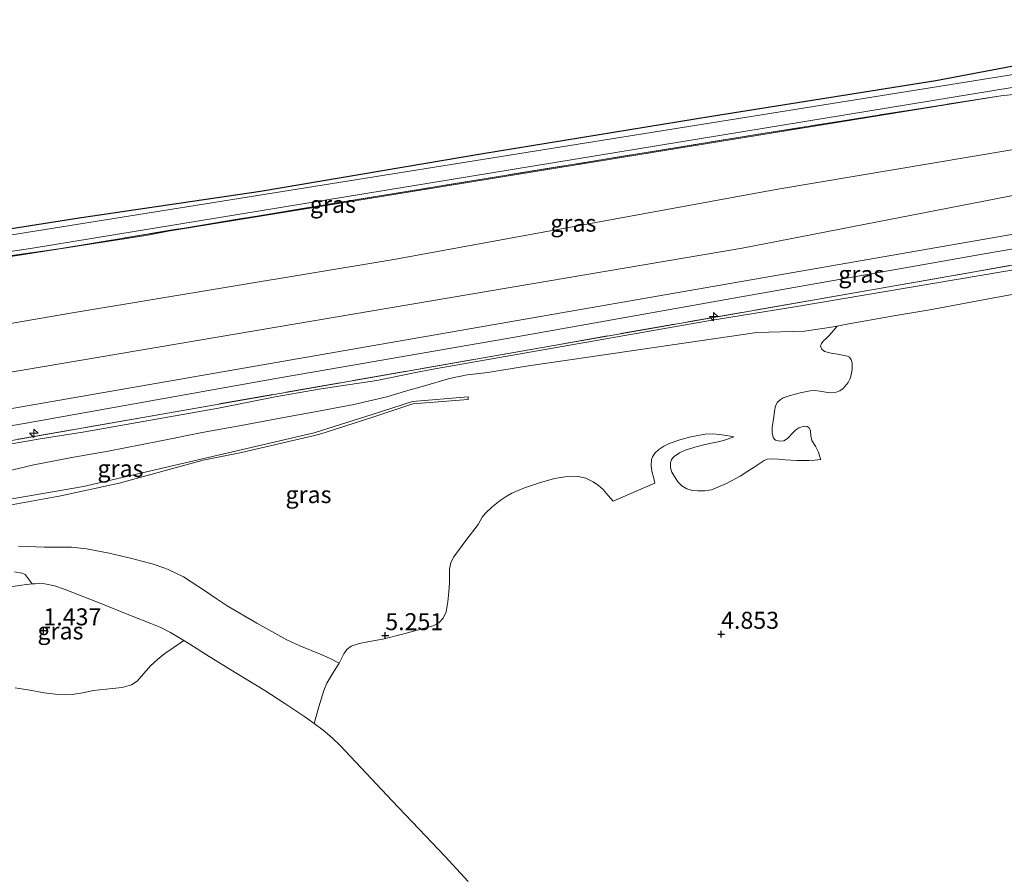
# Model space of a CAD drawing. Units: metres. Extents: x 39992 to 50000, y 412499 to 418750.
# Drawn here: x 45197 to 45342, y 413164 to 413290 of the extents above; entities that cross this region are included whole.
import ezdxf
from ezdxf.enums import TextEntityAlignment as Align

# ---------------------------------------------------------------- set-up
doc = ezdxf.new("R2010")
doc.units = ezdxf.units.M
doc.linetypes.add('IE-TERREINAFSCHEIDING', pattern=[10, 8, -2])
doc.layers.get('0').update_dxf_attribs({"lineweight": 25})
for name, color, linetype, lineweight in [('B-ME-AL-OVERIG-S-B1', 7, 'Continuous', 18), ('B-ME-GW-KRUINLIJN-L-B1', 93, 'Continuous', 18), ('B-ME-GW-TEENLIJN-L-B1', 93, 'Continuous', 18), ('B-ME-IE-GRASLAND-GV-B6', 93, 'Continuous', 18), ('B-ME-IE-GRONDWERKLIJN-GROND_NIETINGERICHT-GV-B6', 253, 'Continuous', 18), ('B-ME-IE-TERREINAFSCHEIDING-RASTERHEKWERK-L-B1', 8, 'IE-TERREINAFSCHEIDING', 18), ('B-ME-OB-BEKLEDING-GV-B6', 253, 'Continuous', 18), ('B-ME-VH-VERH_SOORT-HALF_VERHARDING-GV-B6', 8, 'IE-TERREINAFSCHEIDING-NATUURLIJK-HOUTWAL', 18)]:
    doc.layers.add(name, color=color, linetype=linetype, lineweight=lineweight)
doc.layers.add('B-ME-GR-BOS-GV-B6', color=10, linetype='Continuous')
doc.layers.add('B-ME-GW-HOOGTEPUNT-S-B1', color=10, linetype='Continuous')
doc.styles.add('NLCS-ISO', font='NLCS-ISO.TTF')
doc.linetypes.add('IE-TERREINAFSCHEIDING-NATUURLIJK-HOUTWAL', pattern='A,7,-1.5,[67,NLCS.SHX,S=0.75,R=45,X=0,Y=0],-1.5,7,-1.5,[70,NLCS.SHX,S=0.75,R=0,X=0,Y=0],-1.5', length=20)

# ---------------------------------------------------------------- blocks, each defined once
blk = doc.blocks.new('hecto')
for p, q in [((0, 0.625), (-0.625, 0)), ((0, -0.625), (0, 0.625)), ((-0.625, 0), (0.625, 0)), ((0.625, 0), (0, -0.625))]:
    blk.add_line(p, q)
blk = doc.blocks.new('hoogtepunt')
for p, q in [((-0.5, 0), (0.5, 0)), ((0, 0.5), (0, -0.5))]:
    blk.add_line(p, q)

msp = doc.modelspace()

# ---------------------------------------------------------------- linework, layer by layer
at = {"layer": 'B-ME-GR-BOS-GV-B6'}
msp.add_polyline3d([(45368.608, 413288.311, 0.31), (45331.612, 413281.298, 0.416), (45298.599, 413276.073, 0.167), (45264.982, 413270.561, -0.081), (45232.263, 413265.025, 0.127), (45205.602, 413261.084, -0.024), (45175.977, 413256.469, -0.35)], dxfattribs=at)
at = {"layer": 'B-ME-GW-KRUINLIJN-L-B1'}
for points in [[(45411.8001, 413283.3387, 3.1918), (45409.5251, 413283.1689, 3.1901), (45406.4871, 413282.7541, 3.1901), (45402.9741, 413281.8627, 3.2141), (45400.2259, 413281.3483, 3.1901), (45353.5641, 413272.9571, 3.182), (45308.3411, 413265.3601, 3.096), (45251.8681, 413255.0151, 3.216), (45204.2941, 413247.1301, 3.138), (45165.3511, 413240.4501, 3.1637), (45149.5569, 413237.4071, 3.2237)], [(45550.642, 413277.7096, 6.0943), (45541.49, 413273.218, 6.267), (45530.483, 413267.697, 6.157), (45515.399, 413260.419, 6.1333), (45513.4322, 413259.984, 6.1233), (45506.626, 413258.48, 6.0864), (45496.9968, 413259.8506, 6.1233), (45484.728, 413261.597, 6.357), (45460.689, 413266.387, 6.365), (45438.664, 413269.374, 6.284), (45425.157, 413269.646, 6.451), (45409.943, 413268.036, 6.39), (45374.152, 413261.947, 6.243), (45338.993, 413255.91, 6.202), (45304.354, 413249.797, 6.198), (45269.394, 413243.552, 6.186), (45234.499, 413237.511, 6.206), (45197.484, 413230.94, 6.227), (45174.558, 413226.953, 6.121), (45156.3073, 413223.6117, 6.0587)], [(45155.1073, 413226.0645, 6.0041), (45407.8091, 413270.0481, 6.197), (45431.9161, 413272.4401, 6.117), (45445.3611, 413271.9411, 6.177), (45463.1461, 413269.4211, 6.182), (45488.3533, 413264.4579, 6.0474)], [(45169.6417, 413223.3897, 6.0287), (45199.5531, 413228.602, 6.0887), (45206.1469, 413229.6341, 6.0887), (45226.1116, 413233.167, 6.0887), (45234.404, 413234.8211, 6.0887), (45241.1978, 413236.0363, 6.0887), (45249.3718, 413237.237, 6.0887), (45254.8559, 413238.3651, 6.0887), (45257.3487, 413238.849, 6.0887), (45298.3976, 413246.0745, 6.1487), (45310.8657, 413248.0518, 6.1483), (45358.7347, 413256.1428, 6.1883)], [(45301.8783, 413228.9585, 5.9237), (45301.1268, 413228.6772, 5.9537), (45300.3753, 413228.3959, 5.9837), (45299.6086, 413228.2092, 5.993), (45298.8255, 413228.0773, 5.9837), (45297.6543, 413227.8142, 5.9519), (45296.485, 413227.54, 5.9237), (45294.7447, 413227.0007, 5.9568), (45293.9122, 413226.6035, 5.9961), (45293.1023, 413226.0849, 6.0437), (45292.7134, 413225.6034, 6.0835), (45292.5717, 413225.1461, 6.1201), (45292.5671, 413224.4112, 6.1766), (45292.7697, 413223.7504, 6.2237), (45293.6553, 413222.3515, 6.2987), (45294.255, 413221.7526, 6.3071), (45294.9915, 413221.2885, 6.2837), (45295.8048, 413221.0582, 6.2304), (45296.6222, 413221.015, 6.1637), (45297.6159, 413221.0183, 6.0705), (45298.6048, 413221.189, 5.9837), (45300.7901, 413222.0724, 5.8846), (45302.8234, 413223.1885, 5.8037), (45303.9348, 413223.8877, 5.7096), (45305.044, 413224.5882, 5.6237), (45305.8986, 413225.2036, 5.5921), (45306.3399, 413225.4793, 5.5797), (45306.8194, 413225.6613, 5.5637), (45307.4655, 413225.732, 5.5391), (45308.451, 413225.6541, 5.4979), (45309.4372, 413225.5592, 5.4437), (45311.1707, 413225.4691, 5.2947), (45312.9031, 413225.471, 5.1437), (45313.7915, 413225.5411, 5.0837), (45314.6799, 413225.6112, 5.0237)], [(45284.1575, 413219.5083, 5.9837), (45287.89, 413221.1354, 5.8637), (45290.262, 413222.1629, 5.8037)], [(45196.693, 413212.8822, 3.839), (45200.4963, 413212.7204, 3.809), (45202.4739, 413212.7385, 3.7451), (45204.4514, 413212.7278, 3.689), (45206.692, 413212.472, 3.689), (45210.0155, 413211.8304, 3.689), (45213.3246, 413211.0626, 3.689), (45214.825, 413210.697, 3.689), (45216.3118, 413210.2826, 3.689), (45218.2141, 413209.6243, 3.7957), (45218.6849, 413209.4614, 3.8221), (45220.9479, 413208.3783, 4.049), (45224.1679, 413206.266, 4.4209), (45225.7411, 413205.165, 4.5822), (45227.357, 413204.1244, 4.649), (45231.7292, 413201.5855, 4.649), (45236.1547, 413199.1357, 4.649), (45238.0472, 413198.2305, 4.649), (45240.9693, 413197.0443, 4.649), (45242.4183, 413196.4142, 4.649), (45243.8287, 413195.689, 4.649)]]:
    msp.add_polyline3d(points, dxfattribs=at)
at = {"layer": 'B-ME-GW-TEENLIJN-L-B1'}
for points in [[(45341.1653, 413279.1119, 0.4918), (45351.3009, 413280.1663, 0.5818), (45356.5565, 413279.4565, 0.6418), (45367.0097, 413281.2657, 0.6544), (45411.8001, 413283.3387, 3.1918)], [(45152.9401, 413230.4945, 3.695), (45194.3861, 413238.2847, 3.6033), (45303.1075, 413256.7055, 3.8433), (45353.0429, 413266.4039, 3.8733), (45377.2957, 413269.5467, 4.0533), (45423.9831, 413277.9025, 3.9333), (45437.8881, 413279.4397, 4.0674), (45445.0401, 413279.6655, 4.1821), (45456.3281, 413278.6093, 4.6074), (45478.6535, 413274.1409, 5.4474), (45483.7961, 413271.4009, 5.6758), (45488.3533, 413264.4579, 6.0474)], [(45144.7799, 413247.1687, -0.1728), (45149.6797, 413248.039, -0.1849), (45155.7476, 413249.1456, -0.1999), (45160.3842, 413250.0064, -0.1999), (45165.0208, 413250.8673, -0.1999), (45171.1521, 413251.7443, -0.1699), (45177.2834, 413252.6213, -0.1399), (45186.4139, 413254.01, -0.0572), (45195.5357, 413255.4563, 0.0401), (45205.6124, 413257.0341, 0.1134), (45215.6863, 413258.6309, 0.1601), (45218.6726, 413259.1863, 0.1618), (45341.1653, 413279.1119, 0.4918)], [(45351.6333, 413251.4416, 4.7417), (45340.6755, 413249.4692, 4.8493), (45330.704, 413247.627, 5.322), (45325.4279, 413246.7608, 5.4174), (45318.272, 413245.4571, 5.5974), (45317.0962, 413245.2516, 5.5374)], [(45317.0962, 413245.2516, 5.5374), (45315.9205, 413245.0461, 5.4774), (45312.3006, 413244.5011, 5.4877), (45305.2846, 413244.3211, 5.3847), (45277.7686, 413240.2947, 5.4137), (45271.6869, 413239.4021, 5.4137), (45267.4819, 413238.7036, 5.4137)], [(45267.4819, 413238.7036, 5.4137), (45265.7181, 413238.4106, 5.4137), (45262.6801, 413238.0813, 5.4137), (45260.0604, 413237.5181, 5.4137), (45256.3924, 413236.4525, 5.4137), (45253.597, 413235.6719, 5.3537), (45250.8466, 413234.8517, 5.2337), (45245.9908, 413233.6936, 4.9937)], [(45245.9908, 413233.6936, 4.9937), (45239.4733, 413232.5065, 4.7537), (45236.483, 413231.964, 4.6937), (45229.4365, 413230.6467, 4.6337), (45223.6793, 413229.5836, 4.6937), (45217.3663, 413228.3356, 4.6937), (45209.8573, 413226.8594, 4.6337), (45204.5022, 413225.9418, 4.6337), (45198.9209, 413224.8484, 4.5737), (45190.8492, 413222.9412, 4.4537), (45183.2892, 413221.589, 4.4537), (45177.8561, 413220.5269, 4.4537), (45171.5999, 413219.5692, 4.3937), (45167.996, 413218.8955, 4.4218), (45159.3461, 413217.4014, 4.4818)], [(45290.262, 413222.1629, 5.8037), (45290.0556, 413223.0405, 5.7437), (45289.8493, 413223.9181, 5.6837), (45289.723, 413224.7622, 5.6485), (45289.7791, 413225.6116, 5.6237), (45289.9246, 413226.0398, 5.6005), (45290.3112, 413226.6081, 5.5606), (45290.8377, 413227.0939, 5.5337), (45291.5967, 413227.5959, 5.5181), (45292.4035, 413227.9729, 5.5037), (45293.971, 413228.5401, 5.4706), (45295.5759, 413228.9642, 5.4437), (45297.679, 413229.3285, 5.5441), (45298.7311, 413229.39, 5.6449), (45299.7753, 413229.3067, 5.7437), (45300.8268, 413229.1326, 5.8337), (45301.8783, 413228.9585, 5.9237)], [(45284.1575, 413219.5083, 5.9837), (45283.4215, 413220.3503, 5.8937), (45282.6855, 413221.1922, 5.8037), (45282.0054, 413221.8052, 5.7405), (45281.209, 413222.3254, 5.6837), (45280.1064, 413222.8769, 5.5842), (45278.9695, 413223.1304, 5.5037), (45277.011, 413223.0618, 5.4562), (45275.5271, 413222.8143, 5.4436), (45273.2962, 413222.2124, 5.4435), (45271.0833, 413221.4399, 5.4437), (45269.2521, 413220.6752, 5.4332), (45268.3872, 413220.2008, 5.4332), (45267.5343, 413219.613, 5.4437), (45266.2852, 413218.6155, 5.5024), (45265.4153, 413217.8013, 5.5772), (45264.864, 413217.1481, 5.6407), (45264.2947, 413216.0917, 5.7331)], [(45195.5572, 413206.907, 1.7537), (45197.1098, 413207.1274, 1.8437), (45198.6624, 413207.3478, 1.9337), (45199.1156, 413207.3651, 2.0387), (45199.5689, 413207.3824, 2.1437), (45200.5203, 413207.3408, 2.2764), (45201.9538, 413207.0427, 2.2618), (45203.3727, 413206.5697, 2.2037), (45208.3117, 413204.658, 2.2037), (45213.155, 413202.6812, 2.2037), (45216.1212, 413201.5225, 2.2037), (45217.5864, 413200.9052, 2.2037), (45219.0091, 413200.1937, 2.2037), (45220.986, 413198.9904, 2.2037), (45221.8734, 413198.4503, 2.2037), (45224.699, 413196.6513, 2.2037), (45228.8072, 413194.156, 2.2037), (45232.9143, 413191.6574, 2.2037), (45235.8684, 413189.7724, 2.2516), (45238.7739, 413187.8067, 2.3237), (45240.1365, 413186.8082, 2.3436), (45241.4992, 413185.8098, 2.3636), (45242.7883, 413184.7225, 2.3768), (45243.9999, 413183.5517, 2.3837), (45247.8216, 413179.4927, 2.3035), (45251.635, 413175.43, 2.2037), (45255.5414, 413171.3337, 2.237), (45259.4455, 413167.2346, 2.2637), (45262.8327, 413163.5999, 2.1689)]]:
    msp.add_polyline3d(points, dxfattribs=at)
at = {"layer": 'B-ME-IE-GRASLAND-GV-B6'}
for points in [[(45175.977, 413256.469, -0.35), (45205.602, 413261.084, -0.024), (45232.263, 413265.025, 0.127), (45264.982, 413270.561, -0.081), (45298.599, 413276.073, 0.167), (45331.612, 413281.298, 0.416), (45368.608, 413288.311, 0.31)], [(45354.6734, 413284.0801, 0.2801), (45143.266, 413250.266, -0.411)], [(45341.1653, 413279.1119, 0.4918), (45351.3009, 413280.1663, 0.5818), (45356.5565, 413279.4565, 0.6418), (45367.0097, 413281.2657, 0.6544), (45411.8001, 413283.3387, 3.1918), (45409.5251, 413283.1689, 3.1901), (45406.4871, 413282.7541, 3.1901), (45402.9741, 413281.8627, 3.2141), (45400.2259, 413281.3483, 3.1901), (45353.5641, 413272.9571, 3.182), (45308.3411, 413265.3601, 3.096), (45251.8681, 413255.0151, 3.216), (45204.2941, 413247.1301, 3.138), (45165.3511, 413240.4501, 3.1637)], [(45165.3511, 413240.4501, 3.1637), (45204.2941, 413247.1301, 3.138), (45251.8681, 413255.0151, 3.216), (45308.3411, 413265.3601, 3.096), (45353.5641, 413272.9571, 3.182), (45400.2259, 413281.3483, 3.1901), (45402.9741, 413281.8627, 3.2141), (45406.4871, 413282.7541, 3.1901), (45409.5251, 413283.1689, 3.1901), (45411.8001, 413283.3387, 3.1918), (45367.0097, 413281.2657, 0.6544), (45356.5565, 413279.4565, 0.6418), (45351.3009, 413280.1663, 0.5818), (45341.1653, 413279.1119, 0.4918)], [(45144.0963, 413248.5687, -0.433), (45198.4483, 413256.6491, -0.0377), (45352.3961, 413281.8641, 0.2801)], [(45152.9401, 413230.4945, 3.695), (45194.3861, 413238.2847, 3.6033), (45303.1075, 413256.7055, 3.8433), (45353.0429, 413266.4039, 3.8733), (45377.2957, 413269.5467, 4.0533), (45423.9831, 413277.9025, 3.9333), (45437.8881, 413279.4397, 4.0674), (45445.0401, 413279.6655, 4.1821), (45456.3281, 413278.6093, 4.6074), (45478.6535, 413274.1409, 5.4474), (45483.7961, 413271.4009, 5.6758), (45488.3533, 413264.4579, 6.0474), (45463.1461, 413269.4211, 6.182), (45445.3611, 413271.9411, 6.177), (45431.9161, 413272.4401, 6.117), (45407.8091, 413270.0481, 6.197), (45155.1073, 413226.0645, 6.0041), (45152.9401, 413230.4945, 3.695)], [(45155.1073, 413226.0645, 6.0041), (45407.8091, 413270.0481, 6.197), (45431.9161, 413272.4401, 6.117), (45445.3611, 413271.9411, 6.177), (45463.1461, 413269.4211, 6.182), (45488.3533, 413264.4579, 6.0474), (45483.7961, 413271.4009, 5.6758), (45478.6535, 413274.1409, 5.4474), (45456.3281, 413278.6093, 4.6074), (45445.0401, 413279.6655, 4.1821), (45437.8881, 413279.4397, 4.0674), (45423.9831, 413277.9025, 3.9333), (45377.2957, 413269.5467, 4.0533), (45353.0429, 413266.4039, 3.8733), (45303.1075, 413256.7055, 3.8433), (45194.3861, 413238.2847, 3.6033)], [(45341.1653, 413279.1119, 0.4918), (45218.6726, 413259.1863, 0.1618), (45215.6863, 413258.6309, 0.1601), (45205.6124, 413257.0341, 0.1134), (45195.5357, 413255.4563, 0.0401), (45186.4139, 413254.01, -0.0572), (45177.2834, 413252.6213, -0.1399), (45171.1521, 413251.7443, -0.1699), (45165.0208, 413250.8673, -0.1999), (45160.3842, 413250.0064, -0.1999), (45155.7476, 413249.1456, -0.1999), (45149.6797, 413248.039, -0.1849), (45144.7799, 413247.1687, -0.1728), (45144.6541, 413247.4261, -0.256), (45164.1141, 413250.9981, -0.279), (45202.5941, 413256.6161, 0.094), (45249.7961, 413264.3931, 0.214), (45306.4681, 413273.6051, 0.398), (45341.1653, 413279.1119, 0.4918)], [(45341.1653, 413279.1119, 0.4918), (45306.4681, 413273.6051, 0.398), (45249.7961, 413264.3931, 0.214), (45202.5941, 413256.6161, 0.094), (45164.1141, 413250.9981, -0.279)], [(45195.5357, 413255.4563, 0.0401), (45205.6124, 413257.0341, 0.1134), (45215.6863, 413258.6309, 0.1601), (45218.6726, 413259.1863, 0.1618), (45341.1653, 413279.1119, 0.4918)], [(45157.2325, 413221.7207, 6.034), (45398.5699, 413263.9515, 6.2687), (45412.0849, 413266.1065, 6.3862), (45422.5729, 413267.2001, 6.4787), (45432.0107, 413266.9515, 6.4292), (45439.8443, 413266.4391, 6.3887), (45506.7131, 413254.2453, 6.2087), (45514.4409, 413255.1405, 6.2387), (45519.5117, 413254.5017, 6.2387), (45528.7671, 413250.5785, 6.0287), (45534.6003, 413246.0637, 5.6639), (45537.6579, 413241.9881, 5.2139), (45540.4167, 413237.5701, 4.7639), (45543.0399, 413233.4293, 4.4039), (45545.5341, 413229.2371, 4.106), (45543.9109, 413229.2533, 3.9839)], [(45398.5699, 413263.9515, 6.2687), (45157.2325, 413221.7207, 6.034)], [(45358.7347, 413256.1428, 6.1883), (45310.8657, 413248.0518, 6.1483), (45298.3976, 413246.0745, 6.1487), (45257.3487, 413238.849, 6.0887), (45254.8559, 413238.3651, 6.0887), (45249.3718, 413237.237, 6.0887), (45241.1978, 413236.0363, 6.0887), (45234.404, 413234.8211, 6.0887), (45226.1116, 413233.167, 6.0887), (45206.1469, 413229.6341, 6.0887), (45199.5531, 413228.602, 6.0887), (45169.6417, 413223.3897, 6.0287)], [(45169.6417, 413223.3897, 6.0287), (45199.5531, 413228.602, 6.0887), (45206.1469, 413229.6341, 6.0887), (45226.1116, 413233.167, 6.0887), (45234.404, 413234.8211, 6.0887), (45241.1978, 413236.0363, 6.0887), (45249.3718, 413237.237, 6.0887), (45254.8559, 413238.3651, 6.0887), (45257.3487, 413238.849, 6.0887), (45298.3976, 413246.0745, 6.1487), (45310.8657, 413248.0518, 6.1483), (45358.7347, 413256.1428, 6.1883)], [(45351.6333, 413251.4416, 4.7417), (45340.6755, 413249.4692, 4.8493), (45330.704, 413247.627, 5.322), (45325.4279, 413246.7608, 5.4174), (45318.272, 413245.4571, 5.5974), (45317.0962, 413245.2516, 5.5374), (45315.9205, 413245.0461, 5.4774), (45312.3006, 413244.5011, 5.4877), (45305.2846, 413244.3211, 5.3847), (45277.7686, 413240.2947, 5.4137), (45271.6869, 413239.4021, 5.4137), (45267.4819, 413238.7036, 5.4137), (45265.7181, 413238.4106, 5.4137), (45262.6801, 413238.0813, 5.4137), (45260.0604, 413237.5181, 5.4137), (45256.3924, 413236.4525, 5.4137), (45253.597, 413235.6719, 5.3537), (45250.8466, 413234.8517, 5.2337), (45245.9908, 413233.6936, 4.9937), (45239.4733, 413232.5065, 4.7537), (45236.483, 413231.964, 4.6937), (45229.4365, 413230.6467, 4.6337), (45223.6793, 413229.5836, 4.6937), (45217.3663, 413228.3356, 4.6937), (45209.8573, 413226.8594, 4.6337), (45204.5022, 413225.9418, 4.6337), (45198.9209, 413224.8484, 4.5737), (45190.8492, 413222.9412, 4.4537)], [(45190.8492, 413222.9412, 4.4537), (45198.9209, 413224.8484, 4.5737), (45204.5022, 413225.9418, 4.6337), (45209.8573, 413226.8594, 4.6337), (45217.3663, 413228.3356, 4.6937), (45223.6793, 413229.5836, 4.6937), (45229.4365, 413230.6467, 4.6337), (45236.483, 413231.964, 4.6937), (45239.4733, 413232.5065, 4.7537), (45245.9908, 413233.6936, 4.9937), (45250.8466, 413234.8517, 5.2337), (45253.597, 413235.6719, 5.3537), (45256.3924, 413236.4525, 5.4137), (45260.0604, 413237.5181, 5.4137), (45262.6801, 413238.0813, 5.4137), (45265.7181, 413238.4106, 5.4137), (45267.4819, 413238.7036, 5.4137), (45271.6869, 413239.4021, 5.4137), (45277.7686, 413240.2947, 5.4137), (45305.2846, 413244.3211, 5.3847), (45312.3006, 413244.5011, 5.4877), (45315.9205, 413245.0461, 5.4774), (45317.0962, 413245.2516, 5.5374), (45316.5391, 413244.585, 5.4742), (45315.9819, 413243.9184, 5.411), (45315.5281, 413243.4819, 5.3394), (45315.0531, 413243.0393, 5.291), (45314.7871, 413242.6834, 5.291), (45314.6555, 413242.3121, 5.291), (45314.8245, 413241.8492, 5.291), (45315.2502, 413241.5128, 5.291), (45316.1921, 413241.2691, 5.3394), (45317.1363, 413241.0966, 5.411), (45317.8842, 413240.9619, 5.4502), (45318.6319, 413240.803, 5.471), (45318.8912, 413240.6588, 5.471), (45319.1638, 413240.2721, 5.471), (45319.3028, 413239.8176, 5.471), (45319.3119, 413238.8477, 5.471), (45319.1024, 413237.8825, 5.471), (45318.9491, 413237.4147, 5.471), (45318.7174, 413236.965, 5.471), (45317.951, 413236.0682, 5.471), (45317.4905, 413235.7381, 5.471), (45316.9665, 413235.5108, 5.471), (45316.0065, 413235.4146, 5.4671), (45314.5479, 413235.6617, 5.4472), (45313.8224, 413235.7678, 5.4311), (45313.1071, 413235.7428, 5.411), (45311.6297, 413235.44, 5.3301), (45310.161, 413235.0163, 5.231), (45309.1675, 413234.6741, 5.1838), (45308.7129, 413234.4215, 5.1716), (45308.3143, 413234.0442, 5.171), (45308.0298, 413233.5366, 5.2293), (45307.8726, 413232.7299, 5.4255), (45307.7981, 413231.9077, 5.591), (45307.5225, 413230.3199, 5.7518), (45307.5135, 413229.5195, 5.7908), (45307.7329, 413228.7393, 5.771), (45308.013, 413228.4531, 5.7426), (45308.6481, 413228.3011, 5.698), (45309.2439, 413228.3725, 5.651), (45309.8014, 413228.7236, 5.5909), (45310.5997, 413229.5935, 5.5005), (45311.006, 413230.0016, 5.4556), (45311.4318, 413230.2803, 5.411), (45312.2413, 413230.509, 5.3505), (45312.6613, 413230.4869, 5.321), (45312.9823, 413230.2772, 5.291), (45313.1751, 413229.8379, 5.2461), (45313.24, 413229.1082, 5.1682), (45313.3824, 413228.4138, 5.111), (45313.8987, 413227.5726, 5.0752), (45314.3464, 413226.6941, 5.051), (45314.5131, 413226.1526, 5.0374), (45314.6799, 413225.6112, 5.0237), (45313.7915, 413225.5411, 5.0837), (45312.9031, 413225.471, 5.1437), (45311.1707, 413225.4691, 5.2947), (45309.4372, 413225.5592, 5.4437), (45308.451, 413225.6541, 5.4979), (45307.4655, 413225.732, 5.5391), (45306.8194, 413225.6613, 5.5637), (45306.3399, 413225.4793, 5.5797), (45305.8986, 413225.2036, 5.5921), (45305.044, 413224.5882, 5.6237), (45303.9348, 413223.8877, 5.7096), (45302.8234, 413223.1885, 5.8037), (45300.7901, 413222.0724, 5.8846), (45298.6048, 413221.189, 5.9837), (45297.6159, 413221.0183, 6.0705), (45296.6222, 413221.015, 6.1637), (45295.8048, 413221.0582, 6.2304), (45294.9915, 413221.2885, 6.2837), (45294.255, 413221.7526, 6.3071), (45293.6553, 413222.3515, 6.2987), (45292.7697, 413223.7504, 6.2237), (45292.5671, 413224.4112, 6.1766), (45292.5717, 413225.1461, 6.1201), (45292.7134, 413225.6034, 6.0835), (45293.1023, 413226.0849, 6.0437), (45293.9122, 413226.6035, 5.9961), (45294.7447, 413227.0007, 5.9568), (45296.485, 413227.54, 5.9237), (45297.6543, 413227.8142, 5.9519), (45298.8255, 413228.0773, 5.9837), (45299.6086, 413228.2092, 5.993), (45300.3753, 413228.3959, 5.9837), (45301.1268, 413228.6772, 5.9537), (45301.8783, 413228.9585, 5.9237), (45300.8268, 413229.1326, 5.8337), (45299.7753, 413229.3067, 5.7437), (45298.7311, 413229.39, 5.6449), (45297.679, 413229.3285, 5.5441), (45295.5759, 413228.9642, 5.4437), (45293.971, 413228.5401, 5.4706), (45292.4035, 413227.9729, 5.5037), (45291.5967, 413227.5959, 5.5181), (45290.8377, 413227.0939, 5.5337), (45290.3112, 413226.6081, 5.5606), (45289.9246, 413226.0398, 5.6005), (45289.7791, 413225.6116, 5.6237), (45289.723, 413224.7622, 5.6485), (45289.8493, 413223.9181, 5.6837), (45290.0556, 413223.0405, 5.7437), (45290.262, 413222.1629, 5.8037), (45287.89, 413221.1354, 5.8637), (45284.1575, 413219.5083, 5.9837), (45283.4215, 413220.3503, 5.8937), (45282.6855, 413221.1922, 5.8037), (45282.0054, 413221.8052, 5.7405), (45281.209, 413222.3254, 5.6837), (45280.1064, 413222.8769, 5.5842), (45278.9695, 413223.1304, 5.5037), (45277.011, 413223.0618, 5.4562), (45275.5271, 413222.8143, 5.4436), (45273.2962, 413222.2124, 5.4435), (45271.0833, 413221.4399, 5.4437), (45269.2521, 413220.6752, 5.4332), (45268.3872, 413220.2008, 5.4332), (45267.5343, 413219.613, 5.4437), (45266.2852, 413218.6155, 5.5024), (45265.4153, 413217.8013, 5.5772), (45264.864, 413217.1481, 5.6407), (45264.2947, 413216.0917, 5.7331), (45262.49, 413213.7032, 5.7821), (45260.6853, 413211.3147, 5.831), (45260.2567, 413210.4698, 5.8467), (45260.0808, 413209.5225, 5.8612), (45260.0721, 413207.4831, 5.8836), (45259.9878, 413206.1468, 5.891), (45259.8247, 413204.687, 5.871), (45259.5635, 413203.2434, 5.8164), (45259.1382, 413202.3076, 5.771), (45258.4878, 413201.6163, 5.7274), (45257.6665, 413201.189, 5.683), (45255.8457, 413200.6865, 5.591), (45253.153, 413199.9633, 5.4422), (45250.4572, 413199.2661, 5.291), (45248.618, 413198.9312, 5.2289), (45246.7758, 413198.587, 5.1807), (45245.5793, 413198.156, 5.111), (45244.9749, 413197.7001, 5.0301), (45244.5402, 413197.0774, 4.9154), (45243.8287, 413195.689, 4.649)], [(45160.5215, 413214.9997, 4.3135), (45184.5734, 413217.9457, 4.2437), (45206.25, 413221.6452, 4.4325), (45240.1574, 413229.5548, 4.3591), (45248.6685, 413232.2358, 4.9037), (45254.6255, 413234.1714, 5.3237), (45262.8122, 413234.8533, 5.2937), (45262.8168, 413234.4671, 5.2937), (45254.6969, 413233.7918, 5.3237), (45248.7962, 413231.8445, 4.9037), (45240.8589, 413229.3133, 4.3833), (45229.4873, 413226.6417, 4.3367), (45223.8356, 413225.5113, 4.3637), (45211.4736, 413222.1459, 4.4058), (45202.8759, 413220.2653, 4.4381), (45188.2925, 413217.6557, 4.2608), (45179.024, 413215.722, 4.2008), (45168.1514, 413214.6912, 4.2158), (45161.1351, 413213.7459, 4.2254), (45160.5215, 413214.9997, 4.3135)], [(45188.2925, 413217.6557, 4.2608), (45202.8759, 413220.2653, 4.4381), (45211.4736, 413222.1459, 4.4058), (45223.8356, 413225.5113, 4.3637), (45229.4873, 413226.6417, 4.3367), (45240.8589, 413229.3133, 4.3833), (45248.7962, 413231.8445, 4.9037), (45254.6969, 413233.7918, 5.3237), (45262.8168, 413234.4671, 5.2937), (45262.8122, 413234.8533, 5.2937), (45254.6255, 413234.1714, 5.3237), (45248.6685, 413232.2358, 4.9037), (45240.1574, 413229.5548, 4.3591), (45206.25, 413221.6452, 4.4325), (45184.5734, 413217.9457, 4.2437)], [(45243.8287, 413195.689, 4.649), (45242.4183, 413196.4142, 4.649), (45240.9693, 413197.0443, 4.649), (45238.0472, 413198.2305, 4.649), (45236.1547, 413199.1357, 4.649), (45231.7292, 413201.5855, 4.649), (45227.357, 413204.1244, 4.649), (45225.7411, 413205.165, 4.5822), (45224.1679, 413206.266, 4.4209), (45220.9479, 413208.3783, 4.049), (45218.6849, 413209.4614, 3.8221), (45218.2141, 413209.6243, 3.7957), (45216.3118, 413210.2826, 3.689), (45214.825, 413210.697, 3.689), (45213.3246, 413211.0626, 3.689), (45210.0155, 413211.8304, 3.689), (45206.692, 413212.472, 3.689), (45204.4514, 413212.7278, 3.689), (45202.4739, 413212.7385, 3.7451), (45200.4963, 413212.7204, 3.809), (45196.693, 413212.8822, 3.839)], [(45196.693, 413212.8822, 3.839), (45200.4963, 413212.7204, 3.809), (45202.4739, 413212.7385, 3.7451), (45204.4514, 413212.7278, 3.689), (45206.692, 413212.472, 3.689), (45210.0155, 413211.8304, 3.689), (45213.3246, 413211.0626, 3.689), (45214.825, 413210.697, 3.689), (45216.3118, 413210.2826, 3.689), (45218.2141, 413209.6243, 3.7957), (45218.6849, 413209.4614, 3.8221), (45220.9479, 413208.3783, 4.049), (45224.1679, 413206.266, 4.4209), (45225.7411, 413205.165, 4.5822), (45227.357, 413204.1244, 4.649), (45231.7292, 413201.5855, 4.649), (45236.1547, 413199.1357, 4.649), (45238.0472, 413198.2305, 4.649), (45240.9693, 413197.0443, 4.649), (45242.4183, 413196.4142, 4.649), (45243.8287, 413195.689, 4.649)], [(45243.8287, 413195.689, 4.649), (45242.8822, 413194.2148, 4.3742), (45242.0052, 413192.7242, 4.0681), (45241.5864, 413191.6786, 3.791), (45240.8615, 413189.2434, 3.0673), (45240.1365, 413186.8082, 2.3436), (45238.7739, 413187.8067, 2.3237), (45235.8684, 413189.7724, 2.2516), (45232.9143, 413191.6574, 2.2037), (45228.8072, 413194.156, 2.2037), (45224.699, 413196.6513, 2.2037), (45221.8734, 413198.4503, 2.2037), (45220.986, 413198.9904, 2.2037), (45219.0091, 413200.1937, 2.2037), (45217.5864, 413200.9052, 2.2037), (45216.1212, 413201.5225, 2.2037), (45213.155, 413202.6812, 2.2037), (45208.3117, 413204.658, 2.2037), (45203.3727, 413206.5697, 2.2037), (45201.9538, 413207.0427, 2.2618), (45200.5203, 413207.3408, 2.2764), (45199.5689, 413207.3824, 2.1437), (45199.1156, 413207.3651, 2.0387), (45198.6624, 413207.3478, 1.9337), (45197.6643, 413208.7217, 2.3687), (45197.1934, 413208.9133, 2.4137), (45196.0823, 413209.0973, 2.4137)]]:
    msp.add_polyline3d(points, dxfattribs=at)
at = {"layer": 'B-ME-IE-GRONDWERKLIJN-GROND_NIETINGERICHT-GV-B6'}
for points in [[(45262.8327, 413163.5999, 2.1689), (45259.4455, 413167.2346, 2.2637), (45255.5414, 413171.3337, 2.237), (45251.635, 413175.43, 2.2037), (45247.8216, 413179.4927, 2.3035), (45243.9999, 413183.5517, 2.3837), (45242.7883, 413184.7225, 2.3768), (45241.4992, 413185.8098, 2.3636), (45240.1365, 413186.8082, 2.3436), (45240.8615, 413189.2434, 3.0673), (45241.5864, 413191.6786, 3.791), (45242.0052, 413192.7242, 4.0681), (45242.8822, 413194.2148, 4.3742), (45243.8287, 413195.689, 4.649), (45244.5402, 413197.0774, 4.9154), (45244.9749, 413197.7001, 5.0301), (45245.5793, 413198.156, 5.111), (45246.7758, 413198.587, 5.1807), (45248.618, 413198.9312, 5.2289), (45250.4572, 413199.2661, 5.291), (45253.153, 413199.9633, 5.4422), (45255.8457, 413200.6865, 5.591), (45257.6665, 413201.189, 5.683), (45258.4878, 413201.6163, 5.7274), (45259.1382, 413202.3076, 5.771), (45259.5635, 413203.2434, 5.8164), (45259.8247, 413204.687, 5.871), (45259.9878, 413206.1468, 5.891), (45260.0721, 413207.4831, 5.8836), (45260.0808, 413209.5225, 5.8612), (45260.2567, 413210.4698, 5.8467), (45260.6853, 413211.3147, 5.831), (45262.49, 413213.7032, 5.7821), (45264.2947, 413216.0917, 5.7331), (45264.864, 413217.1481, 5.6407), (45265.4153, 413217.8013, 5.5772), (45266.2852, 413218.6155, 5.5024), (45267.5343, 413219.613, 5.4437), (45268.3872, 413220.2008, 5.4332), (45269.2521, 413220.6752, 5.4332), (45271.0833, 413221.4399, 5.4437), (45273.2962, 413222.2124, 5.4435), (45275.5271, 413222.8143, 5.4436), (45277.011, 413223.0618, 5.4562), (45278.9695, 413223.1304, 5.5037), (45280.1064, 413222.8769, 5.5842), (45281.209, 413222.3254, 5.6837), (45282.0054, 413221.8052, 5.7405), (45282.6855, 413221.1922, 5.8037), (45283.4215, 413220.3503, 5.8937), (45284.1575, 413219.5083, 5.9837), (45287.89, 413221.1354, 5.8637), (45290.262, 413222.1629, 5.8037), (45290.0556, 413223.0405, 5.7437), (45289.8493, 413223.9181, 5.6837), (45289.723, 413224.7622, 5.6485), (45289.7791, 413225.6116, 5.6237), (45289.9246, 413226.0398, 5.6005), (45290.3112, 413226.6081, 5.5606), (45290.8377, 413227.0939, 5.5337), (45291.5967, 413227.5959, 5.5181), (45292.4035, 413227.9729, 5.5037), (45293.971, 413228.5401, 5.4706), (45295.5759, 413228.9642, 5.4437), (45297.679, 413229.3285, 5.5441), (45298.7311, 413229.39, 5.6449), (45299.7753, 413229.3067, 5.7437), (45300.8268, 413229.1326, 5.8337), (45301.8783, 413228.9585, 5.9237), (45301.1268, 413228.6772, 5.9537), (45300.3753, 413228.3959, 5.9837), (45299.6086, 413228.2092, 5.993), (45298.8255, 413228.0773, 5.9837), (45297.6543, 413227.8142, 5.9519), (45296.485, 413227.54, 5.9237), (45294.7447, 413227.0007, 5.9568), (45293.9122, 413226.6035, 5.9961), (45293.1023, 413226.0849, 6.0437), (45292.7134, 413225.6034, 6.0835), (45292.5717, 413225.1461, 6.1201), (45292.5671, 413224.4112, 6.1766), (45292.7697, 413223.7504, 6.2237), (45293.6553, 413222.3515, 6.2987), (45294.255, 413221.7526, 6.3071), (45294.9915, 413221.2885, 6.2837), (45295.8048, 413221.0582, 6.2304), (45296.6222, 413221.015, 6.1637), (45297.6159, 413221.0183, 6.0705), (45298.6048, 413221.189, 5.9837), (45300.7901, 413222.0724, 5.8846), (45302.8234, 413223.1885, 5.8037), (45303.9348, 413223.8877, 5.7096), (45305.044, 413224.5882, 5.6237), (45305.8986, 413225.2036, 5.5921), (45306.3399, 413225.4793, 5.5797), (45306.8194, 413225.6613, 5.5637), (45307.4655, 413225.732, 5.5391), (45308.451, 413225.6541, 5.4979), (45309.4372, 413225.5592, 5.4437), (45311.1707, 413225.4691, 5.2947), (45312.9031, 413225.471, 5.1437), (45313.7915, 413225.5411, 5.0837), (45314.6799, 413225.6112, 5.0237), (45314.5131, 413226.1526, 5.0374), (45314.3464, 413226.6941, 5.051), (45313.8987, 413227.5726, 5.0752), (45313.3824, 413228.4138, 5.111), (45313.24, 413229.1082, 5.1682), (45313.1751, 413229.8379, 5.2461), (45312.9823, 413230.2772, 5.291), (45312.6613, 413230.4869, 5.321), (45312.2413, 413230.509, 5.3505), (45311.4318, 413230.2803, 5.411), (45311.006, 413230.0016, 5.4556), (45310.5997, 413229.5935, 5.5005), (45309.8014, 413228.7236, 5.5909), (45309.2439, 413228.3725, 5.651), (45308.6481, 413228.3011, 5.698), (45308.013, 413228.4531, 5.7426), (45307.7329, 413228.7393, 5.771), (45307.5135, 413229.5195, 5.7908), (45307.5225, 413230.3199, 5.7518), (45307.7981, 413231.9077, 5.591), (45307.8726, 413232.7299, 5.4255), (45308.0298, 413233.5366, 5.2293), (45308.3143, 413234.0442, 5.171), (45308.7129, 413234.4215, 5.1716), (45309.1675, 413234.6741, 5.1838), (45310.161, 413235.0163, 5.231), (45311.6297, 413235.44, 5.3301), (45313.1071, 413235.7428, 5.411), (45313.8224, 413235.7678, 5.4311), (45314.5479, 413235.6617, 5.4472), (45316.0065, 413235.4146, 5.4671), (45316.9665, 413235.5108, 5.471), (45317.4905, 413235.7381, 5.471), (45317.951, 413236.0682, 5.471), (45318.7174, 413236.965, 5.471), (45318.9491, 413237.4147, 5.471), (45319.1024, 413237.8825, 5.471), (45319.3119, 413238.8477, 5.471), (45319.3028, 413239.8176, 5.471), (45319.1638, 413240.2721, 5.471), (45318.8912, 413240.6588, 5.471), (45318.6319, 413240.803, 5.471), (45317.8842, 413240.9619, 5.4502), (45317.1363, 413241.0966, 5.411), (45316.1921, 413241.2691, 5.3394), (45315.2502, 413241.5128, 5.291), (45314.8245, 413241.8492, 5.291), (45314.6555, 413242.3121, 5.291), (45314.7871, 413242.6834, 5.291), (45315.0531, 413243.0393, 5.291), (45315.5281, 413243.4819, 5.3394), (45315.9819, 413243.9184, 5.411), (45316.5391, 413244.585, 5.4742), (45317.0962, 413245.2516, 5.5374), (45318.272, 413245.4571, 5.5974), (45325.4279, 413246.7608, 5.4174), (45330.704, 413247.627, 5.322), (45340.6755, 413249.4692, 4.8493), (45351.6333, 413251.4416, 4.7417)], [(45196.1966, 413192.0559, 0.851), (45198.3244, 413191.7174, 0.8805), (45200.4477, 413191.3353, 0.911), (45202.5072, 413191.0717, 0.9714), (45203.5387, 413191.0081, 1.0027), (45204.5629, 413191.0538, 1.031), (45206.1342, 413191.3346, 1.0601), (45207.7011, 413191.6676, 1.091), (45210.5095, 413191.9333, 1.1941), (45211.9096, 413192.1083, 1.26), (45213.2777, 413192.5069, 1.331), (45214.1074, 413193.0409, 1.3842), (45215.0913, 413194.1685, 1.4724), (45216.0779, 413195.2944, 1.571), (45217.1085, 413196.2437, 1.6749), (45218.1949, 413197.1191, 1.811), (45219.5905, 413198.0548, 2.0074), (45220.986, 413198.9904, 2.2037), (45221.8734, 413198.4503, 2.2037), (45224.699, 413196.6513, 2.2037), (45228.8072, 413194.156, 2.2037), (45232.9143, 413191.6574, 2.2037), (45235.8684, 413189.7724, 2.2516), (45238.7739, 413187.8067, 2.3237), (45240.1365, 413186.8082, 2.3436), (45241.4992, 413185.8098, 2.3636), (45242.7883, 413184.7225, 2.3768), (45243.9999, 413183.5517, 2.3837), (45247.8216, 413179.4927, 2.3035), (45251.635, 413175.43, 2.2037), (45255.5414, 413171.3337, 2.237), (45259.4455, 413167.2346, 2.2637), (45262.8327, 413163.5999, 2.1689)]]:
    msp.add_polyline3d(points, dxfattribs=at)
at = {"layer": 'B-ME-IE-TERREINAFSCHEIDING-RASTERHEKWERK-L-B1'}
for points in [[(45341.1653, 413279.1119, 0.4918), (45306.4681, 413273.6051, 0.398), (45249.7961, 413264.3931, 0.214), (45202.5941, 413256.6161, 0.094), (45164.1141, 413250.9981, -0.279), (45144.6541, 413247.4261, -0.256)], [(45157.2325, 413221.7207, 6.034), (45398.5699, 413263.9515, 6.2687), (45412.0849, 413266.1065, 6.3862), (45422.5729, 413267.2001, 6.4787), (45432.0107, 413266.9515, 6.4292), (45439.8443, 413266.4391, 6.3887), (45506.7131, 413254.2453, 6.2087), (45514.4409, 413255.1405, 6.2387), (45519.5117, 413254.5017, 6.2387), (45528.7671, 413250.5785, 6.0287), (45534.6003, 413246.0637, 5.6639), (45537.6579, 413241.9881, 5.2139), (45540.4167, 413237.5701, 4.7639), (45543.0399, 413233.4293, 4.4039), (45545.5341, 413229.2371, 4.106)]]:
    msp.add_polyline3d(points, dxfattribs=at)
at = {"layer": 'B-ME-OB-BEKLEDING-GV-B6'}
for points in [[(45196.0823, 413209.0973, 2.4137), (45197.1934, 413208.9133, 2.4137), (45197.6643, 413208.7217, 2.3687), (45198.6624, 413207.3478, 1.9337), (45197.1098, 413207.1274, 1.8437), (45195.5572, 413206.907, 1.7537)], [(45195.5572, 413206.907, 1.7537), (45197.1098, 413207.1274, 1.8437), (45198.6624, 413207.3478, 1.9337), (45199.1156, 413207.3651, 2.0387), (45199.5689, 413207.3824, 2.1437), (45200.5203, 413207.3408, 2.2764), (45201.9538, 413207.0427, 2.2618), (45203.3727, 413206.5697, 2.2037), (45208.3117, 413204.658, 2.2037), (45213.155, 413202.6812, 2.2037), (45216.1212, 413201.5225, 2.2037), (45217.5864, 413200.9052, 2.2037), (45219.0091, 413200.1937, 2.2037), (45220.986, 413198.9904, 2.2037), (45219.5905, 413198.0548, 2.0074), (45218.1949, 413197.1191, 1.811), (45217.1085, 413196.2437, 1.6749), (45216.0779, 413195.2944, 1.571), (45215.0913, 413194.1685, 1.4724), (45214.1074, 413193.0409, 1.3842), (45213.2777, 413192.5069, 1.331), (45211.9096, 413192.1083, 1.26), (45210.5095, 413191.9333, 1.1941), (45207.7011, 413191.6676, 1.091), (45206.1342, 413191.3346, 1.0601), (45204.5629, 413191.0538, 1.031), (45203.5387, 413191.0081, 1.0027), (45202.5072, 413191.0717, 0.9714), (45200.4477, 413191.3353, 0.911), (45198.3244, 413191.7174, 0.8805), (45196.1966, 413192.0559, 0.851)]]:
    msp.add_polyline3d(points, dxfattribs=at)
at = {"layer": 'B-ME-VH-VERH_SOORT-HALF_VERHARDING-GV-B6'}
for points in [[(45143.266, 413250.266, -0.411), (45354.6734, 413284.0801, 0.2801), (45416.9949, 413297.1509, -0.1399), (45485.9108, 413310.3959, -0.1282), (45487.8147, 413311.226, -0.0967), (45498.8392, 413315.0914, 0.076), (45516.6838, 413323.9136, 0.016), (45517.5009, 413322.1975, 0.106)], [(45352.3961, 413281.8641, 0.2801), (45198.4483, 413256.6491, -0.0377), (45144.0963, 413248.5687, -0.433)]]:
    msp.add_polyline3d(points, dxfattribs=at)

# ---------------------------------------------------------------- block references
at = {"layer": 'B-ME-AL-OVERIG-S-B1', "rotation": 90}
for p in [(45298.9206, 413246.6322, 6.1187), (45198.9321, 413229.4837, 6.1487)]:
    msp.add_blockref('hecto', p, dxfattribs=at)
at = {"layer": 'B-ME-GW-HOOGTEPUNT-S-B1', "rotation": 90}
for p in [(45200.335, 413200.461, 1.4374), (45200.335, 413200.461, 1.4374), (45250.625, 413199.749, 5.2511), (45250.625, 413199.749, 5.2511), (45300.021, 413199.955, 4.853), (45300.021, 413199.955, 4.853)]:
    msp.add_blockref('hoogtepunt', p, dxfattribs=at)

# ---------------------------------------------------------------- texts
at = {"layer": 'B-ME-GW-HOOGTEPUNT-S-B1', "ltscale": 0.2, "style": 'NLCS-ISO'}
for s, p in [('1.437', (45200.335, 413200.461, 1.4374)), ('1.437', (45200.335, 413200.461, 1.4374)), ('5.251', (45250.625, 413199.749, 5.2511)), ('5.251', (45250.625, 413199.749, 5.2511)), ('4.853', (45300.021, 413199.955, 4.853)), ('4.853', (45300.021, 413199.955, 4.853))]:
    msp.add_text(s, height=2.5, dxfattribs=at).set_placement(p, align=Align.BOTTOM_LEFT)
at = {"layer": 'B-ME-IE-GRASLAND-GV-B6', "ltscale": 0.2, "style": 'NLCS-ISO'}
for p in [(45242.9097, 413263.1403), (45278.29, 413260.3729), (45320.6467, 413252.865), (45211.6691, 413224.2996), (45239.329, 413220.4703), (45202.8392, 413200.4248)]:
    msp.add_text('gras', height=2.5, dxfattribs=at).set_placement(p, align=Align.MIDDLE_CENTER)

doc.saveas('drawing.dxf')
